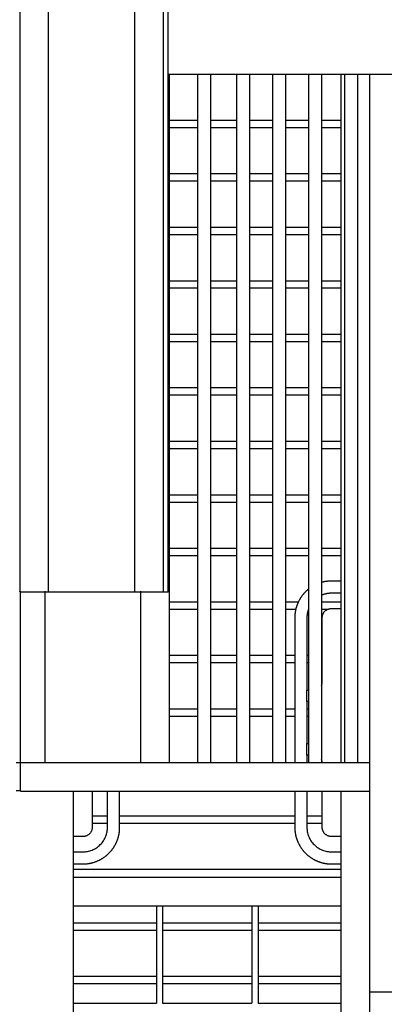
# Model space of a CAD drawing. Units: millimetres. Extents: x -188625 to 63094, y -138845 to -80972.
# Drawn here: x 56572 to 57526, y -137003 to -134428 of the extents above; entities that cross this region are included whole.
import ezdxf

# ---------------------------------------------------------------- set-up
doc = ezdxf.new("R2010")
doc.units = ezdxf.units.MM
doc.header["$LTSCALE"] = 0.5

msp = doc.modelspace()

# ---------------------------------------------------------------- linework, layer by layer
for points, weights, knots in [([(56572, -133525.4), (56572, -133518.6), (56572, -134026.9), (56572, -134646.6), (56572, -135311.6), (56572, -135904), (56572, -135924.7)], [0.958902675435, 0.868488561393, 1, 0.844134591281, 1, 0.858746973348, 0.973515057503], [1570.226507, 1570.226507, 1570.226507, 2716.067472, 2716.067472, 4074.101207, 4074.101207, 5304.81928, 5304.81928, 5304.81928]), ([(56960, -135924.4), (56960, -135952.1), (56960, -135311.6), (56960, -134646.6), (56960, -134026.9), (56960, -133540.2), (56960, -133525.7)], [0.990562836581, 0.849005385303, 1, 0.844134591281, 1, 0.873359355416, 0.952509758281], [4407.726103, 4407.726103, 4407.726103, 5723.321284, 5723.321284, 7081.35502, 7081.35502, 8184.75743, 8184.75743, 8184.75743]), ([(56873, -135924.4), (56873, -135952.1), (56873, -135311.6), (56873, -134879.4), (56873, -134402.3)], [0.990562836581, 0.849005385303, 1, 0.892842462117, 0.933026634233], [4407.726103, 4407.726103, 4407.726103, 5723.321284, 5723.321284, 6656.970082, 6656.970082, 6656.970082]), ([(56948, -135924.4), (56948, -135952.1), (56948, -135311.6), (56948, -134879.4), (56948, -134402.3)], [0.990562836581, 0.849005385303, 1, 0.892842531506, 0.933026582191], [4407.726103, 4407.726103, 4407.726103, 5723.321284, 5723.321284, 6656.969478, 6656.969478, 6656.969478]), ([(57327.5, -135917.2), (57323.4, -135920.5), (57319.6, -135924.3), (57305.6, -135938.3), (57298.3, -135956.8), (57291.5, -135973.8), (57291.5, -135992.1)], [0.856180009524, 0.853553390593, 0.853553390593, 0.835816172223, 0.853553390593, 0.838437180076, 0.853553390593], [65.667938, 65.667938, 65.667938, 76.307697, 76.307697, 115.477011, 115.477011, 151.627381, 151.627381, 151.627381]), ([(56737.6, -136636.2), (56755.9, -136636.2), (56772.9, -136629.4), (56791.4, -136622.1), (56805.4, -136608.1), (56819.5, -136594), (56826.8, -136575.6), (56833.5, -136558.6), (56833.5, -136540.3)], [1, 0.982290257781, 1, 0.979219556075, 1, 0.979219556075, 1, 0.982290257781, 1], [0, 0, 0, 36.15037, 36.15037, 75.319684, 75.319684, 114.488998, 114.488998, 150.639368, 150.639368, 150.639368]), ([(57291.5, -136540.3), (57291.5, -136558.6), (57298.3, -136575.6), (57305.6, -136594), (57319.6, -136608.1), (57333.7, -136622.1), (57352.1, -136629.4), (57369.1, -136636.2), (57387.4, -136636.2)], [1, 0.982290257781, 1, 0.979219556075, 1, 0.979219556075, 1, 0.982290257781, 1], [0, 0, 0, 36.15037, 36.15037, 75.319684, 75.319684, 114.488998, 114.488998, 150.639368, 150.639368, 150.639368])]:
    msp.add_rational_spline(points, weights, degree=2, knots=knots)
for points in [[(56647, -135923.3), (56647, -134724.5), (56647, -133525.7)], [(56960, -134570.3), (57223.8, -134570.3), (57487.5, -134570.3)], [(56963.5, -136371.2), (56963.5, -135470.7), (56963.5, -134570.3)], [(57037.5, -134570.3), (57037.5, -135470.7), (57037.5, -136371.2)], [(57071.5, -134570.3), (57071.5, -135470.7), (57071.5, -136371.2)], [(57139.5, -134570.3), (57139.5, -135470.7), (57139.5, -136371.2)], [(57173.5, -134570.3), (57173.5, -135470.7), (57173.5, -136371.2)], [(57233.5, -134570.3), (57233.5, -135470.7), (57233.5, -136371.2)], [(57267.5, -134570.3), (57267.5, -135470.7), (57267.5, -136371.2)], [(57327.5, -134570.3), (57327.5, -135470.7), (57327.5, -136371.2)], [(57361.5, -134570.3), (57361.5, -135470.7), (57361.5, -136371.2)], [(57412.5, -136371.2), (57412.5, -135470.7), (57412.5, -134570.3)], [(57421.5, -134570.3), (57421.5, -135470.7), (57421.5, -136371.2)], [(57455.5, -134570.3), (57455.5, -135470.7), (57455.5, -136371.2)], [(57487.5, -136971.2), (57487.5, -135770.7), (57487.5, -134570.3)], [(57487.5, -134570.3), (57987.5, -134570.3), (58487.5, -134570.3)], [(56963.5, -134690.3), (57000.5, -134690.3), (57037.5, -134690.3)], [(57071.5, -134690.3), (57105.5, -134690.3), (57139.5, -134690.3)], [(57173.5, -134690.3), (57203.5, -134690.3), (57233.5, -134690.3)], [(57267.5, -134690.3), (57297.5, -134690.3), (57327.5, -134690.3)], [(57361.5, -134690.3), (57387, -134690.3), (57412.5, -134690.3)], [(57037.5, -134710.3), (57000.5, -134710.3), (56963.5, -134710.3)], [(57139.5, -134710.3), (57105.5, -134710.3), (57071.5, -134710.3)], [(57233.5, -134710.3), (57203.5, -134710.3), (57173.5, -134710.3)], [(57327.5, -134710.3), (57297.5, -134710.3), (57267.5, -134710.3)], [(57412.5, -134710.3), (57387, -134710.3), (57361.5, -134710.3)], [(56963.5, -134830.3), (57000.5, -134830.3), (57037.5, -134830.3)], [(57071.5, -134830.3), (57105.5, -134830.3), (57139.5, -134830.3)], [(57173.5, -134830.3), (57203.5, -134830.3), (57233.5, -134830.3)], [(57267.5, -134830.3), (57297.5, -134830.3), (57327.5, -134830.3)], [(57361.5, -134830.3), (57387, -134830.3), (57412.5, -134830.3)], [(57037.5, -134850.3), (57000.5, -134850.3), (56963.5, -134850.3)], [(57139.5, -134850.3), (57105.5, -134850.3), (57071.5, -134850.3)], [(57233.5, -134850.3), (57203.5, -134850.3), (57173.5, -134850.3)], [(57327.5, -134850.3), (57297.5, -134850.3), (57267.5, -134850.3)], [(57412.5, -134850.3), (57387, -134850.3), (57361.5, -134850.3)], [(56963.5, -134970.3), (57000.5, -134970.3), (57037.5, -134970.3)], [(57071.5, -134970.3), (57105.5, -134970.3), (57139.5, -134970.3)], [(57173.5, -134970.3), (57203.5, -134970.3), (57233.5, -134970.3)], [(57267.5, -134970.3), (57297.5, -134970.3), (57327.5, -134970.3)], [(57361.5, -134970.3), (57387, -134970.3), (57412.5, -134970.3)], [(57037.5, -134990.3), (57000.5, -134990.3), (56963.5, -134990.3)], [(57139.5, -134990.3), (57105.5, -134990.3), (57071.5, -134990.3)], [(57233.5, -134990.3), (57203.5, -134990.3), (57173.5, -134990.3)], [(57327.5, -134990.3), (57297.5, -134990.3), (57267.5, -134990.3)], [(57412.5, -134990.3), (57387, -134990.3), (57361.5, -134990.3)], [(56963.5, -135110.3), (57000.5, -135110.3), (57037.5, -135110.3)], [(57071.5, -135110.3), (57105.5, -135110.3), (57139.5, -135110.3)], [(57173.5, -135110.3), (57203.5, -135110.3), (57233.5, -135110.3)], [(57267.5, -135110.3), (57297.5, -135110.3), (57327.5, -135110.3)], [(57361.5, -135110.3), (57387, -135110.3), (57412.5, -135110.3)], [(57037.5, -135130.3), (57000.5, -135130.3), (56963.5, -135130.3)], [(57139.5, -135130.3), (57105.5, -135130.3), (57071.5, -135130.3)], [(57233.5, -135130.3), (57203.5, -135130.3), (57173.5, -135130.3)], [(57327.5, -135130.3), (57297.5, -135130.3), (57267.5, -135130.3)], [(57412.5, -135130.3), (57387, -135130.3), (57361.5, -135130.3)], [(56963.5, -135250.3), (57000.5, -135250.3), (57037.5, -135250.3)], [(57071.5, -135250.3), (57105.5, -135250.3), (57139.5, -135250.3)], [(57173.5, -135250.3), (57203.5, -135250.3), (57233.5, -135250.3)], [(57267.5, -135250.3), (57297.5, -135250.3), (57327.5, -135250.3)], [(57361.5, -135250.3), (57387, -135250.3), (57412.5, -135250.3)], [(57037.5, -135270.2), (57000.5, -135270.2), (56963.5, -135270.2)], [(57139.5, -135270.2), (57105.5, -135270.2), (57071.5, -135270.2)], [(57233.5, -135270.2), (57203.5, -135270.2), (57173.5, -135270.2)], [(57327.5, -135270.2), (57297.5, -135270.2), (57267.5, -135270.2)], [(57412.5, -135270.2), (57387, -135270.2), (57361.5, -135270.2)], [(56963.5, -135390.2), (57000.5, -135390.2), (57037.5, -135390.2)], [(57037.5, -135410.2), (57000.5, -135410.2), (56963.5, -135410.2)], [(57071.5, -135390.2), (57105.5, -135390.2), (57139.5, -135390.2)], [(57139.5, -135410.2), (57105.5, -135410.2), (57071.5, -135410.2)], [(57173.5, -135390.2), (57203.5, -135390.2), (57233.5, -135390.2)], [(57233.5, -135410.2), (57203.5, -135410.2), (57173.5, -135410.2)], [(57267.5, -135390.2), (57297.5, -135390.2), (57327.5, -135390.2)], [(57327.5, -135410.2), (57297.5, -135410.2), (57267.5, -135410.2)], [(57361.5, -135390.2), (57387, -135390.2), (57412.5, -135390.2)], [(57412.5, -135410.2), (57387, -135410.2), (57361.5, -135410.2)], [(56963.5, -135530.2), (57000.5, -135530.2), (57037.5, -135530.2)], [(57071.5, -135530.2), (57105.5, -135530.2), (57139.5, -135530.2)], [(57173.5, -135530.2), (57203.5, -135530.2), (57233.5, -135530.2)], [(57267.5, -135530.2), (57297.5, -135530.2), (57327.5, -135530.2)], [(57361.5, -135530.2), (57387, -135530.2), (57412.5, -135530.2)], [(57037.5, -135550.2), (57000.5, -135550.2), (56963.5, -135550.2)], [(57139.5, -135550.2), (57105.5, -135550.2), (57071.5, -135550.2)], [(57233.5, -135550.2), (57203.5, -135550.2), (57173.5, -135550.2)], [(57327.5, -135550.2), (57297.5, -135550.2), (57267.5, -135550.2)], [(57412.5, -135550.2), (57387, -135550.2), (57361.5, -135550.2)], [(56963.5, -135670.2), (57000.5, -135670.2), (57037.5, -135670.2)], [(57071.5, -135670.2), (57105.5, -135670.2), (57139.5, -135670.2)], [(57173.5, -135670.2), (57203.5, -135670.2), (57233.5, -135670.2)], [(57267.5, -135670.2), (57297.5, -135670.2), (57327.5, -135670.2)], [(57361.5, -135670.2), (57387, -135670.2), (57412.5, -135670.2)], [(57037.5, -135690.2), (57000.5, -135690.2), (56963.5, -135690.2)], [(57139.5, -135690.2), (57105.5, -135690.2), (57071.5, -135690.2)], [(57233.5, -135690.2), (57203.5, -135690.2), (57173.5, -135690.2)], [(57327.5, -135690.2), (57297.5, -135690.2), (57267.5, -135690.2)], [(57412.5, -135690.2), (57387, -135690.2), (57361.5, -135690.2)], [(56963.5, -135810.2), (57000.5, -135810.2), (57037.5, -135810.2)], [(57071.5, -135810.2), (57105.5, -135810.2), (57139.5, -135810.2)], [(57173.5, -135810.2), (57203.5, -135810.2), (57233.5, -135810.2)], [(57267.5, -135810.2), (57297.5, -135810.2), (57327.5, -135810.2)], [(57361.5, -135810.2), (57387, -135810.2), (57412.5, -135810.2)], [(57037.5, -135830.2), (57000.5, -135830.2), (56963.5, -135830.2)], [(57139.5, -135830.2), (57105.5, -135830.2), (57071.5, -135830.2)], [(57233.5, -135830.2), (57203.5, -135830.2), (57173.5, -135830.2)], [(57327.5, -135830.2), (57297.5, -135830.2), (57267.5, -135830.2)], [(57412.5, -135830.2), (57387, -135830.2), (57361.5, -135830.2)], [(57412.5, -135896.2), (57400, -135896.2), (57387.4, -135896.2)], [(56647, -135925.3), (56609.5, -135925.3), (56572, -135925.3)], [(56574.3, -136445.3), (56574.3, -136183.8), (56574.3, -135922.2)], [(56637.5, -135922.2), (56637.5, -136146.7), (56637.5, -136371.2)], [(56647, -135923.3), (56647, -135923.9), (56647, -135924.4)], [(56873, -135925.3), (56760, -135925.3), (56647, -135925.3)], [(56948, -135925.3), (56910.5, -135925.3), (56873, -135925.3)], [(56888.5, -136371.2), (56888.5, -136146.7), (56888.5, -135922.2)], [(56960, -135925.3), (56954, -135925.3), (56948, -135925.3)], [(56963.5, -135950.2), (57000.5, -135950.2), (57037.5, -135950.2)], [(57071.5, -135950.2), (57105.5, -135950.2), (57139.5, -135950.2)], [(57173.5, -135950.2), (57203.5, -135950.2), (57233.5, -135950.2)], [(57267.5, -135950.2), (57284.3, -135950.2), (57301.1, -135950.2)], [(57361.5, -135950.2), (57387, -135950.2), (57412.5, -135950.2)], [(57412.5, -135928), (57400, -135928), (57387.4, -135928)], [(57037.5, -135970.2), (57000.5, -135970.2), (56963.5, -135970.2)], [(57139.5, -135970.2), (57105.5, -135970.2), (57071.5, -135970.2)], [(57233.5, -135970.2), (57203.5, -135970.2), (57173.5, -135970.2)], [(57294.1, -135970.2), (57280.8, -135970.2), (57267.5, -135970.2)], [(57377.3, -135970.2), (57369.4, -135970.2), (57361.5, -135970.2)], [(57387.4, -135968), (57400, -135968), (57412.5, -135968)], [(57291.5, -135992.1), (57291.5, -136181.6), (57291.5, -136371.2)], [(57323.3, -135992.1), (57323.3, -136086.6), (57323.3, -136181.2)], [(57363.3, -136161.2), (57363.3, -136076.6), (57363.3, -135992.1)], [(56963.5, -136090.2), (57000.5, -136090.2), (57037.5, -136090.2)], [(57071.5, -136090.2), (57105.5, -136090.2), (57139.5, -136090.2)], [(57173.5, -136090.2), (57203.5, -136090.2), (57233.5, -136090.2)], [(57267.5, -136090.2), (57279.5, -136090.2), (57291.5, -136090.2)], [(57323.3, -136090.2), (57325.4, -136090.2), (57327.5, -136090.2)], [(57361.5, -136090.2), (57362.4, -136090.2), (57363.3, -136090.2)], [(57037.5, -136110.2), (57000.5, -136110.2), (56963.5, -136110.2)], [(57139.5, -136110.2), (57105.5, -136110.2), (57071.5, -136110.2)], [(57233.5, -136110.2), (57203.5, -136110.2), (57173.5, -136110.2)], [(57291.5, -136110.2), (57279.5, -136110.2), (57267.5, -136110.2)], [(57327.5, -136110.2), (57325.4, -136110.2), (57323.3, -136110.2)], [(57363.3, -136110.2), (57362.4, -136110.2), (57361.5, -136110.2)], [(57323.3, -136211.2), (57323.3, -136196.2), (57323.3, -136181.2)], [(57323.3, -136181.2), (57325.4, -136181.2), (57327.5, -136181.2)], [(57323.3, -136211.2), (57323.3, -136266.2), (57323.3, -136321.2)], [(57328.3, -136211.2), (57325.8, -136211.2), (57323.3, -136211.2)], [(56963.5, -136230.2), (57000.5, -136230.2), (57037.5, -136230.2)], [(57071.5, -136230.2), (57105.5, -136230.2), (57139.5, -136230.2)], [(57173.5, -136230.2), (57203.5, -136230.2), (57233.5, -136230.2)], [(57267.5, -136230.2), (57279.5, -136230.2), (57291.5, -136230.2)], [(57323.3, -136230.2), (57325.4, -136230.2), (57327.5, -136230.2)], [(57037.5, -136250.2), (57000.5, -136250.2), (56963.5, -136250.2)], [(57139.5, -136250.2), (57105.5, -136250.2), (57071.5, -136250.2)], [(57233.5, -136250.2), (57203.5, -136250.2), (57173.5, -136250.2)], [(57291.5, -136250.2), (57279.5, -136250.2), (57267.5, -136250.2)], [(57327.5, -136250.2), (57325.4, -136250.2), (57323.3, -136250.2)], [(57323.3, -136351.2), (57323.3, -136336.2), (57323.3, -136321.2)], [(57323.3, -136321.2), (57325.8, -136321.2), (57328.3, -136321.2)], [(57323.3, -136351.2), (57323.3, -136361.2), (57323.3, -136371.2)], [(57327.5, -136351.2), (57325.4, -136351.2), (57323.3, -136351.2)], [(56562.5, -136371.2), (57025, -136371.2), (57487.5, -136371.2)], [(56574, -136445.3), (56568.3, -136445.3), (56562.5, -136445.3)], [(56574, -136446.2), (57030.8, -136446.2), (57487.5, -136446.2)], [(56712.5, -138271.2), (56712.5, -137358.7), (56712.5, -136446.2)], [(56761.7, -136446.2), (56761.7, -136493.2), (56761.7, -136540.3)], [(56801.7, -136540.3), (56801.7, -136493.2), (56801.7, -136446.2)], [(56833.5, -136540.3), (56833.5, -136493.2), (56833.5, -136446.2)], [(57291.5, -136446.2), (57291.5, -136493.2), (57291.5, -136540.3)], [(57323.3, -136446.2), (57323.3, -136493.2), (57323.3, -136540.3)], [(57363.3, -136540.3), (57363.3, -136493.2), (57363.3, -136446.2)], [(57412.5, -138771.2), (57412.5, -137608.7), (57412.5, -136446.2)], [(56761.7, -136510.2), (56781.7, -136510.2), (56801.7, -136510.2)], [(56833.5, -136510.2), (57062.5, -136510.2), (57291.5, -136510.2)], [(57323.3, -136510.2), (57343.3, -136510.2), (57363.3, -136510.2)], [(56801.7, -136530.2), (56781.7, -136530.2), (56761.7, -136530.2)], [(57291.5, -136530.2), (57062.5, -136530.2), (56833.5, -136530.2)], [(57363.3, -136530.2), (57343.3, -136530.2), (57323.3, -136530.2)], [(56737.6, -136564.4), (56725.1, -136564.4), (56712.5, -136564.4)], [(57412.5, -136564.4), (57400, -136564.4), (57387.4, -136564.4)], [(56712.5, -136604.4), (56725.1, -136604.4), (56737.6, -136604.4)], [(57387.4, -136604.4), (57400, -136604.4), (57412.5, -136604.4)], [(56712.5, -136636.2), (56725.1, -136636.2), (56737.6, -136636.2)], [(57387.4, -136636.2), (57400, -136636.2), (57412.5, -136636.2)], [(56712.5, -136650.2), (57062.5, -136650.2), (57412.5, -136650.2)], [(56712.5, -136671.2), (57062.5, -136671.2), (57412.5, -136671.2)], [(56712.5, -136746.2), (57062.5, -136746.2), (57412.5, -136746.2)], [(56929.5, -136746.2), (56929.5, -136873.2), (56929.5, -137000.2)], [(56945.5, -136746.2), (56945.5, -136873.2), (56945.5, -137000.2)], [(57179.5, -136746.2), (57179.5, -136873.2), (57179.5, -137000.2)], [(57195.5, -136746.2), (57195.5, -136873.2), (57195.5, -137000.2)], [(56712.5, -136790.2), (56821, -136790.2), (56929.5, -136790.2)], [(56945.5, -136790.2), (57062.5, -136790.2), (57179.5, -136790.2)], [(57195.5, -136790.2), (57304, -136790.2), (57412.5, -136790.2)], [(56929.5, -136810.2), (56821, -136810.2), (56712.5, -136810.2)], [(57179.5, -136810.2), (57062.5, -136810.2), (56945.5, -136810.2)], [(57412.5, -136810.2), (57304, -136810.2), (57195.5, -136810.2)], [(56712.5, -136930.2), (56821, -136930.2), (56929.5, -136930.2)], [(56945.5, -136930.2), (57062.5, -136930.2), (57179.5, -136930.2)], [(57195.5, -136930.2), (57304, -136930.2), (57412.5, -136930.2)], [(56929.5, -136950.2), (56821, -136950.2), (56712.5, -136950.2)], [(57179.5, -136950.2), (57062.5, -136950.2), (56945.5, -136950.2)], [(57412.5, -136950.2), (57304, -136950.2), (57195.5, -136950.2)], [(57487.5, -136971.2), (57565.6, -136971.2), (57643.7, -136971.2)], [(57487.5, -137046.2), (57487.5, -137008.7), (57487.5, -136971.2)], [(56712.5, -137000.2), (56821, -137000.2), (56929.5, -137000.2)], [(56945.5, -137000.2), (57062.5, -137000.2), (57179.5, -137000.2)], [(57195.5, -137000.2), (57304, -137000.2), (57412.5, -137000.2)]]:
    msp.add_open_spline(points, degree=2)
for points, weights in [([(57387.4, -135896.2), (57374.2, -135896.2), (57361.5, -135899.7)], [1, 0.990670016658, 1]), ([(57387.4, -135928), (57373.9, -135928), (57361.5, -135933.4)], [1, 0.978459988915, 1]), ([(57327.2, -135970.2), (57323.3, -135980.8), (57323.3, -135992.1)], [1, 0.984822682425, 1]), ([(57363.3, -135992.1), (57363.3, -135968), (57387.4, -135968)], [1, 0.707106781186, 1]), ([(57361.5, -136169.5), (57363.3, -136165.5), (57363.3, -136161.2)], [1, 0.977303611651, 1]), ([(57363.3, -136371.2), (57363.3, -136366.8), (57361.5, -136362.9)], [1, 0.97730361165, 1]), ([(56761.7, -136540.3), (56761.7, -136564.4), (56737.6, -136564.4)], [1, 0.707106781186, 1]), ([(56737.6, -136604.4), (56801.7, -136604.4), (56801.7, -136540.3)], [1, 0.707106781186, 1]), ([(57323.3, -136540.3), (57323.3, -136604.4), (57387.4, -136604.4)], [1, 0.707106781186, 1]), ([(57387.4, -136564.4), (57363.3, -136564.4), (57363.3, -136540.3)], [1, 0.707106781186, 1])]:
    msp.add_rational_spline(points, weights, degree=2)

doc.saveas('drawing.dxf')
